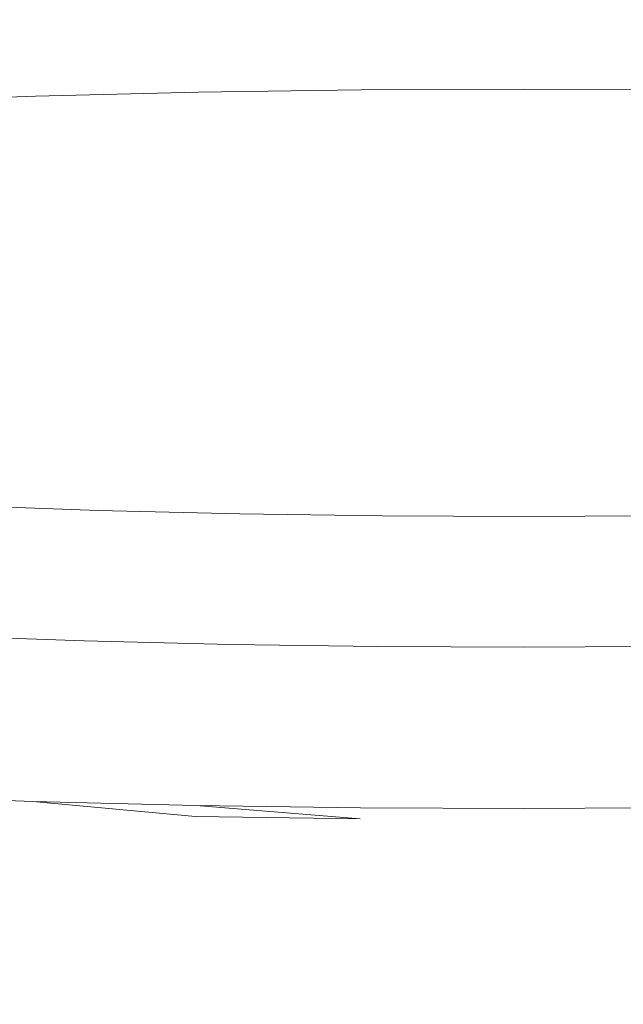
# Model space of a CAD drawing. Extents: x 0 to 1700, y -775 to -25.
# Drawn here: x 845 to 850, y -122 to -113 of the extents above; entities that cross this region are included whole.
import ezdxf

# ---------------------------------------------------------------- set-up
doc = ezdxf.new("R2010")
doc.units = 0
doc.header["$LTSCALE"] = 500
doc.header["$MEASUREMENT"] = 0
doc.layers.add('VERA_CERAMIKA', color=7, linetype='Continuous')
doc.layers.add('VERA_CHROM', color=7, linetype='Continuous')

msp = doc.modelspace()

# ---------------------------------------------------------------- linework, layer by layer
at = {"layer": 'VERA_CERAMIKA', "lineweight": 0, "invisible_edges": 15}
for points in [[(603.537, -123.84, -112.5703), (850.019, -110.8379, -52.4078), (590.446, -110.8378, -52.4078), (603.537, -123.84, -112.5703)], [(850.019, -110.8379, -52.4078), (603.537, -123.84, -112.5703), (850.019, -123.8401, -112.5703), (850.019, -110.8379, -52.4078)], [(1096.501, -123.8401, -112.5703), (850.019, -110.8379, -52.4078), (850.019, -123.8401, -112.5703), (1096.501, -123.8401, -112.5703)], [(850.019, -110.8379, -52.4078), (1096.501, -123.8401, -112.5703), (1109.5919, -110.838, -52.4078), (850.019, -110.8379, -52.4078)]]:
    msp.add_3dface(points, dxfattribs=at)
at = {"layer": 'VERA_CHROM', "lineweight": 0}
for points, invisible_edges in [([(849.5216, -112.9361, -38.3358), (848.1486, -112.9426, -38.3634), (848.1496, -113.4536, -38.2453), (849.5216, -113.447, -38.2178)], 15), ([(849.5216, -112.9361, -38.3358), (849.5216, -113.447, -38.2178), (850.8926, -113.4536, -38.2453), (850.8936, -112.9426, -38.3634)], 15), ([(844.0667, -113.0429, -38.7706), (844.0706, -113.5539, -38.6526), (845.4206, -113.507, -38.4627), (845.4176, -112.996, -38.5808)], 15), ([(845.4176, -112.996, -38.5808), (845.4206, -113.507, -38.4627), (846.7816, -113.4742, -38.327), (846.7796, -112.9623, -38.445)], 15), ([(848.1486, -112.9426, -38.3634), (846.7796, -112.9623, -38.445), (846.7816, -113.4742, -38.327), (848.1496, -113.4536, -38.2453)], 15), ([(844.0706, -113.5539, -38.6526), (844.0786, -113.8501, -38.6103), (845.4266, -113.8033, -38.4204), (845.4206, -113.507, -38.4627)], 15), ([(845.4206, -113.507, -38.4627), (845.4266, -113.8033, -38.4204), (846.7856, -113.7704, -38.2847), (846.7816, -113.4742, -38.327)], 15), ([(848.1496, -113.4536, -38.2453), (846.7816, -113.4742, -38.327), (846.7856, -113.7704, -38.2847), (848.1516, -113.7507, -38.204)], 15), ([(849.5216, -113.447, -38.2178), (848.1496, -113.4536, -38.2453), (848.1516, -113.7507, -38.204), (849.5216, -113.7432, -38.1765)], 15), ([(849.5216, -113.447, -38.2178), (849.5216, -113.7432, -38.1765), (850.8906, -113.7507, -38.204), (850.8926, -113.4536, -38.2453)], 15), ([(848.1556, -113.9083, -38.2306), (848.1516, -113.7507, -38.204), (846.7856, -113.7704, -38.2847), (846.7927, -113.9279, -38.3113)], 15), ([(849.5216, -113.9017, -38.2031), (849.5216, -113.7432, -38.1765), (848.1516, -113.7507, -38.204), (848.1556, -113.9083, -38.2306)], 15), ([(849.5216, -113.9017, -38.2031), (850.8876, -113.9083, -38.2306), (850.8906, -113.7507, -38.204), (849.5216, -113.7432, -38.1765)], 15), ([(844.0926, -114.0076, -38.6359), (845.4376, -113.9617, -38.447), (845.4266, -113.8033, -38.4204), (844.0786, -113.8501, -38.6103)], 15), ([(845.4376, -113.9617, -38.447), (846.7927, -113.9279, -38.3113), (846.7856, -113.7704, -38.2847), (845.4266, -113.8033, -38.4204)], 15), ([(848.1606, -114.0048, -38.3162), (848.1556, -113.9083, -38.2306), (846.7927, -113.9279, -38.3113), (846.8046, -114.0245, -38.3968)], 7), ([(849.5216, -113.9982, -38.2886), (849.5216, -113.9017, -38.2031), (848.1556, -113.9083, -38.2306), (848.1606, -114.0048, -38.3162)], 15), ([(849.5216, -113.9982, -38.2886), (850.8817, -114.0048, -38.3162), (850.8876, -113.9083, -38.2306), (849.5216, -113.9017, -38.2031)], 14), ([(844.1156, -114.1032, -38.7205), (845.4547, -114.0573, -38.5316), (845.4376, -113.9617, -38.447), (844.0926, -114.0076, -38.6359)], 14), ([(845.4547, -114.0573, -38.5316), (846.8046, -114.0245, -38.3968), (846.7927, -113.9279, -38.3113), (845.4376, -113.9617, -38.447)], 14), ([(848.1606, -114.0048, -38.3162), (846.8046, -114.0245, -38.3968), (846.8216, -114.1351, -38.5326), (848.1696, -114.1154, -38.4519)], 15), ([(849.5216, -113.9982, -38.2886), (848.1606, -114.0048, -38.3162), (848.1696, -114.1154, -38.4519), (849.5216, -114.1089, -38.4254)], 14), ([(849.5216, -113.9982, -38.2886), (849.5216, -114.1089, -38.4254), (850.8726, -114.1154, -38.4519), (850.8817, -114.0048, -38.3162)], 15), ([(844.1156, -114.1032, -38.7205), (844.1506, -114.2129, -38.8542), (845.4806, -114.1679, -38.6664), (845.4547, -114.0573, -38.5316)], 15), ([(845.4547, -114.0573, -38.5316), (845.4806, -114.1679, -38.6664), (846.8216, -114.1351, -38.5326), (846.8046, -114.0245, -38.3968)], 15), ([(844.1506, -114.2129, -38.8542), (844.1926, -114.3338, -39.0264), (845.5126, -114.2888, -38.8395), (845.4806, -114.1679, -38.6664)], 15), ([(845.4806, -114.1679, -38.6664), (845.5126, -114.2888, -38.8395), (846.8426, -114.2561, -38.7067), (846.8216, -114.1351, -38.5326)], 15), ([(848.1696, -114.1154, -38.4519), (846.8216, -114.1351, -38.5326), (846.8426, -114.2561, -38.7067), (848.1806, -114.2373, -38.627)], 15), ([(849.5216, -114.1089, -38.4254), (848.1696, -114.1154, -38.4519), (848.1806, -114.2373, -38.627), (849.5216, -114.2307, -38.6005)], 15), ([(849.5216, -114.1089, -38.4254), (849.5216, -114.2307, -38.6005), (850.8616, -114.2373, -38.627), (850.8726, -114.1154, -38.4519)], 15), ([(848.1926, -114.3667, -38.8306), (848.1806, -114.2373, -38.627), (846.8426, -114.2561, -38.7067), (846.8676, -114.3854, -38.9093)], 15), ([(849.5216, -114.3601, -38.8041), (849.5216, -114.2307, -38.6005), (848.1806, -114.2373, -38.627), (848.1926, -114.3667, -38.8306)], 15), ([(849.5216, -114.3601, -38.8041), (850.8496, -114.3667, -38.8306), (850.8616, -114.2373, -38.627), (849.5216, -114.2307, -38.6005)], 15), ([(844.2416, -114.4623, -39.2261), (845.5496, -114.4173, -39.0411), (845.5126, -114.2888, -38.8395), (844.1926, -114.3338, -39.0264)], 15), ([(845.5496, -114.4173, -39.0411), (846.8676, -114.3854, -38.9093), (846.8426, -114.2561, -38.7067), (845.5126, -114.2888, -38.8395)], 15), ([(845.5886, -114.5504, -39.2595), (846.8936, -114.5186, -39.1287), (846.8676, -114.3854, -38.9093), (845.5496, -114.4173, -39.0411)], 15), ([(848.2056, -114.4998, -39.05), (848.1926, -114.3667, -38.8306), (846.8676, -114.3854, -38.9093), (846.8936, -114.5186, -39.1287)], 15), ([(849.5216, -114.4941, -39.0234), (849.5216, -114.3601, -38.8041), (848.1926, -114.3667, -38.8306), (848.2056, -114.4998, -39.05)], 15), ([(849.5216, -114.4941, -39.0234), (850.8366, -114.4998, -39.05), (850.8496, -114.3667, -38.8306), (849.5216, -114.3601, -38.8041)], 15), ([(844.2936, -114.5945, -39.4425), (845.5886, -114.5504, -39.2595), (845.5496, -114.4173, -39.0411), (844.2416, -114.4623, -39.2261)], 15), ([(849.5216, -114.4941, -39.0234), (848.2056, -114.4998, -39.05), (848.2186, -114.6348, -39.2752), (849.5216, -114.6282, -39.2497)], 15), ([(849.5216, -114.4941, -39.0234), (849.5216, -114.6282, -39.2497), (850.8236, -114.6348, -39.2752), (850.8366, -114.4998, -39.05)], 15), ([(844.2936, -114.5945, -39.4425), (844.3466, -114.7267, -39.6648), (845.6286, -114.6835, -39.4828), (845.5886, -114.5504, -39.2595)], 15), ([(845.5886, -114.5504, -39.2595), (845.6286, -114.6835, -39.4828), (846.9206, -114.6526, -39.353), (846.8936, -114.5186, -39.1287)], 15), ([(848.2056, -114.4998, -39.05), (846.8936, -114.5186, -39.1287), (846.9206, -114.6526, -39.353), (848.2186, -114.6348, -39.2752)], 15), ([(845.6286, -114.6835, -39.4828), (845.6707, -114.826, -39.7513), (846.9486, -114.7951, -39.6235), (846.9206, -114.6526, -39.353)], 15), ([(848.2186, -114.6348, -39.2752), (846.9206, -114.6526, -39.353), (846.9486, -114.7951, -39.6235), (848.2336, -114.7773, -39.5467)], 15), ([(849.5216, -114.6282, -39.2497), (848.2186, -114.6348, -39.2752), (848.2336, -114.7773, -39.5467), (849.5216, -114.7716, -39.5202)], 15), ([(849.5216, -114.6282, -39.2497), (849.5216, -114.7716, -39.5202), (850.8096, -114.7773, -39.5467), (850.8236, -114.6348, -39.2752)], 15), ([(844.3466, -114.7267, -39.6648), (844.4026, -114.8682, -39.9314), (845.6707, -114.826, -39.7513), (845.6286, -114.6835, -39.4828)], 15), ([(845.7186, -114.9835, -40.1045), (846.9807, -114.9545, -39.9776), (846.9486, -114.7951, -39.6235), (845.6707, -114.826, -39.7513)], 15), ([(848.2496, -114.9367, -39.9018), (848.2336, -114.7773, -39.5467), (846.9486, -114.7951, -39.6235), (846.9807, -114.9545, -39.9776)], 15), ([(849.5216, -114.9301, -39.8772), (849.5216, -114.7716, -39.5202), (848.2336, -114.7773, -39.5467), (848.2496, -114.9367, -39.9018)], 15), ([(849.5216, -114.9301, -39.8772), (850.7936, -114.9367, -39.9018), (850.8096, -114.7773, -39.5467), (849.5216, -114.7716, -39.5202)], 15), ([(844.4677, -115.0248, -40.2806), (845.7186, -114.9835, -40.1045), (845.6707, -114.826, -39.7513), (844.4026, -114.8682, -39.9314)], 15), ([(844.5426, -115.2048, -40.7527), (845.7746, -115.1645, -40.5806), (845.7186, -114.9835, -40.1045), (844.4677, -115.0248, -40.2806)], 15), ([(845.7746, -115.1645, -40.5806), (847.0176, -115.1364, -40.4576), (846.9807, -114.9545, -39.9776), (845.7186, -114.9835, -40.1045)], 15), ([(848.2676, -115.1195, -40.3828), (848.2496, -114.9367, -39.9018), (846.9807, -114.9545, -39.9776), (847.0176, -115.1364, -40.4576)], 15), ([(849.5216, -115.1139, -40.3582), (849.5216, -114.9301, -39.8772), (848.2496, -114.9367, -39.9018), (848.2676, -115.1195, -40.3828)], 15), ([(849.5216, -115.1139, -40.3582), (850.7746, -115.1195, -40.3828), (850.7936, -114.9367, -39.9018), (849.5216, -114.9301, -39.8772)], 15), ([(845.7746, -115.1645, -40.5806), (845.8416, -115.3764, -41.2199), (847.0626, -115.3501, -41.1009), (847.0176, -115.1364, -40.4576)], 15), ([(848.2676, -115.1195, -40.3828), (847.0176, -115.1364, -40.4576), (847.0626, -115.3501, -41.1009), (848.2896, -115.3332, -41.0281)], 15), ([(849.5216, -115.1139, -40.3582), (848.2676, -115.1195, -40.3828), (848.2896, -115.3332, -41.0281), (849.5216, -115.3286, -41.0045)], 15), ([(849.5216, -115.1139, -40.3582), (849.5216, -115.3286, -41.0045), (850.7526, -115.3332, -41.0281), (850.7746, -115.1195, -40.3828)], 15), ([(844.5426, -115.2048, -40.7527), (844.6326, -115.4148, -41.3862), (845.8416, -115.3764, -41.2199), (845.7746, -115.1645, -40.5806)], 15), ([(844.6326, -115.4148, -41.3862), (844.7277, -115.6454, -42.1279), (845.9127, -115.6098, -41.9685), (845.8416, -115.3764, -41.2199)], 15), ([(845.8416, -115.3764, -41.2199), (845.9127, -115.6098, -41.9685), (847.1096, -115.5845, -41.8534), (847.0626, -115.3501, -41.1009)], 15), ([(848.2896, -115.3332, -41.0281), (847.0626, -115.3501, -41.1009), (847.1096, -115.5845, -41.8534), (848.3137, -115.5695, -41.7845)], 15), ([(849.5216, -115.3286, -41.0045), (848.2896, -115.3332, -41.0281), (848.3137, -115.5695, -41.7845), (849.5216, -115.5638, -41.761)], 15), ([(849.5216, -115.3286, -41.0045), (849.5216, -115.5638, -41.761), (850.7296, -115.5695, -41.7845), (850.7526, -115.3332, -41.0281)], 15), ([(844.8196, -115.8863, -42.9246), (845.9806, -115.8535, -42.7721), (845.9127, -115.6098, -41.9685), (844.7277, -115.6454, -42.1279)], 15), ([(845.9806, -115.8535, -42.7721), (847.1546, -115.8301, -42.6629), (847.1096, -115.5845, -41.8534), (845.9127, -115.6098, -41.9685)], 15), ([(848.3356, -115.816, -42.5971), (848.3137, -115.5695, -41.7845), (847.1096, -115.5845, -41.8534), (847.1546, -115.8301, -42.6629)], 15), ([(849.5216, -115.8113, -42.5744), (849.5216, -115.5638, -41.761), (848.3137, -115.5695, -41.7845), (848.3356, -115.816, -42.5971)], 15), ([(849.5216, -115.8113, -42.5744), (850.7067, -115.816, -42.5971), (850.7296, -115.5695, -41.7845), (849.5216, -115.5638, -41.761)], 15), ([(844.8976, -116.1282, -43.7224), (846.0386, -116.0982, -43.5788), (845.9806, -115.8535, -42.7721), (844.8196, -115.8863, -42.9246)], 15), ([(846.0386, -116.0982, -43.5788), (847.1926, -116.0766, -43.4745), (847.1546, -115.8301, -42.6629), (845.9806, -115.8535, -42.7721)], 15), ([(848.3546, -116.0635, -43.4115), (848.3356, -115.816, -42.5971), (847.1546, -115.8301, -42.6629), (847.1926, -116.0766, -43.4745)], 15), ([(849.5216, -116.0588, -43.3899), (849.5216, -115.8113, -42.5744), (848.3356, -115.816, -42.5971), (848.3546, -116.0635, -43.4115)], 15), ([(849.5216, -116.0588, -43.3899), (850.6876, -116.0635, -43.4115), (850.7067, -115.816, -42.5971), (849.5216, -115.8113, -42.5744)], 15), ([(844.8976, -116.1282, -43.7224), (844.9536, -116.3617, -44.47), (846.0806, -116.3345, -44.3332), (846.0386, -116.0982, -43.5788)], 15), ([(846.0386, -116.0982, -43.5788), (846.0806, -116.3345, -44.3332), (847.2196, -116.3138, -44.2339), (847.1926, -116.0766, -43.4745)], 15), ([(848.3546, -116.0635, -43.4115), (847.1926, -116.0766, -43.4745), (847.2196, -116.3138, -44.2339), (848.3686, -116.3017, -44.1739)], 15), ([(849.5216, -116.0588, -43.3899), (848.3546, -116.0635, -43.4115), (848.3686, -116.3017, -44.1739), (849.5216, -116.2979, -44.1532)], 15), ([(849.5216, -116.0588, -43.3899), (849.5216, -116.2979, -44.1532), (850.6736, -116.3017, -44.1739), (850.6876, -116.0635, -43.4115)], 15), ([(844.9536, -116.3617, -44.47), (844.9896, -116.5904, -45.19), (846.1066, -116.5651, -45.0602), (846.0806, -116.3345, -44.3332)], 15), ([(846.0806, -116.3345, -44.3332), (846.1066, -116.5651, -45.0602), (847.2376, -116.5464, -44.9657), (847.2196, -116.3138, -44.2339)], 15), ([(848.3686, -116.3017, -44.1739), (847.2196, -116.3138, -44.2339), (847.2376, -116.5464, -44.9657), (848.3776, -116.5351, -44.9086)], 15), ([(849.5216, -116.2979, -44.1532), (848.3686, -116.3017, -44.1739), (848.3776, -116.5351, -44.9086), (849.5216, -116.5313, -44.889)], 15), ([(849.5216, -116.2979, -44.1532), (849.5216, -116.5313, -44.889), (850.6656, -116.5351, -44.9086), (850.6736, -116.3017, -44.1739)], 15), ([(848.3817, -116.7685, -45.6415), (848.3776, -116.5351, -44.9086), (847.2376, -116.5464, -44.9657), (847.2476, -116.7788, -45.6956)], 15), ([(849.5216, -116.7648, -45.6218), (849.5216, -116.5313, -44.889), (848.3776, -116.5351, -44.9086), (848.3817, -116.7685, -45.6415)], 15), ([(849.5216, -116.7648, -45.6218), (850.6606, -116.7685, -45.6415), (850.6656, -116.5351, -44.9086), (849.5216, -116.5313, -44.889)], 15), ([(845.0096, -116.8192, -45.908), (846.1216, -116.7957, -45.7851), (846.1066, -116.5651, -45.0602), (844.9896, -116.5904, -45.19)], 15), ([(846.1216, -116.7957, -45.7851), (847.2476, -116.7788, -45.6956), (847.2376, -116.5464, -44.9657), (846.1066, -116.5651, -45.0602)], 15), ([(846.1256, -117.031, -46.5327), (847.2496, -117.016, -46.4481), (847.2476, -116.7788, -45.6956), (846.1216, -116.7957, -45.7851)], 15), ([(848.3836, -117.0057, -46.3959), (848.3817, -116.7685, -45.6415), (847.2476, -116.7788, -45.6956), (847.2496, -117.016, -46.4481)], 15), ([(849.5216, -117.0029, -46.3782), (849.5216, -116.7648, -45.6218), (848.3817, -116.7685, -45.6415), (848.3836, -117.0057, -46.3959)], 15), ([(849.5216, -117.0029, -46.3782), (850.6586, -117.0057, -46.3959), (850.6606, -116.7685, -45.6415), (849.5216, -116.7648, -45.6218)], 15), ([(845.0156, -117.0526, -46.6487), (846.1256, -117.031, -46.5327), (846.1216, -116.7957, -45.7851), (845.0096, -116.8192, -45.908)], 15), ([(845.0156, -117.0526, -46.6487), (845.0106, -117.2935, -47.4367), (846.1216, -117.2748, -47.3285), (846.1256, -117.031, -46.5327)], 15), ([(846.1256, -117.031, -46.5327), (846.1216, -117.2748, -47.3285), (847.2476, -117.2607, -47.2478), (847.2496, -117.016, -46.4481)], 15), ([(848.3836, -117.0057, -46.3959), (847.2496, -117.016, -46.4481), (847.2476, -117.2607, -47.2478), (848.3817, -117.2523, -47.1986)], 15), ([(849.5216, -117.0029, -46.3782), (848.3836, -117.0057, -46.3959), (848.3817, -117.2523, -47.1986), (849.5216, -117.2495, -47.1819)], 15), ([(849.5216, -117.0029, -46.3782), (849.5216, -117.2495, -47.1819), (850.6606, -117.2523, -47.1986), (850.6586, -117.0057, -46.3959)], 15), ([(845.0106, -117.2935, -47.4367), (844.9956, -117.5429, -48.2698), (846.1116, -117.5261, -48.1675), (846.1216, -117.2748, -47.3285)], 15), ([(846.1216, -117.2748, -47.3285), (846.1116, -117.5261, -48.1675), (847.2406, -117.5139, -48.0928), (847.2476, -117.2607, -47.2478)], 15), ([(848.3817, -117.2523, -47.1986), (847.2476, -117.2607, -47.2478), (847.2406, -117.5139, -48.0928), (848.3786, -117.5064, -48.0465)], 15), ([(849.5216, -117.2495, -47.1819), (848.3817, -117.2523, -47.1986), (848.3786, -117.5064, -48.0465), (849.5216, -117.5035, -48.0308)], 15), ([(849.5216, -117.2495, -47.1819), (849.5216, -117.5035, -48.0308), (850.6636, -117.5064, -48.0465), (850.6606, -117.2523, -47.1986)], 15), ([(844.8096, -117.4604, -86.8951), (845.9766, -117.5007, -87.0574), (845.9436, -117.8758, -87.1912), (844.7656, -117.8354, -87.0279)], 14), ([(845.9766, -117.5007, -87.0574), (847.1526, -117.5289, -87.1735), (847.1306, -117.9039, -87.3083), (845.9436, -117.8758, -87.1912)], 14), ([(846.0936, -117.7848, -49.0508), (847.2286, -117.7745, -48.981), (847.2406, -117.5139, -48.0928), (846.1116, -117.5261, -48.1675)], 15), ([(848.3726, -117.7679, -48.9377), (848.3786, -117.5064, -48.0465), (847.2406, -117.5139, -48.0928), (847.2286, -117.7745, -48.981)], 15), ([(849.5216, -117.7651, -48.923), (849.5216, -117.5035, -48.0308), (848.3786, -117.5064, -48.0465), (848.3726, -117.7679, -48.9377)], 15), ([(849.5216, -117.7651, -48.923), (850.6696, -117.7679, -48.9377), (850.6636, -117.5064, -48.0465), (849.5216, -117.5035, -48.0308)], 15), ([(844.9716, -117.7998, -49.1443), (846.0936, -117.7848, -49.0508), (846.1116, -117.5261, -48.1675), (844.9956, -117.5429, -48.2698)], 15), ([(848.3356, -117.5457, -87.2433), (848.3246, -117.9217, -87.3791), (847.1306, -117.9039, -87.3083), (847.1526, -117.5289, -87.1735)], 7), ([(849.5216, -117.5514, -87.266), (849.5216, -117.9273, -87.4017), (848.3246, -117.9217, -87.3791), (848.3356, -117.5457, -87.2433)], 7), ([(849.5216, -117.5514, -87.266), (850.7067, -117.5457, -87.2433), (850.7176, -117.9217, -87.3791), (849.5216, -117.9273, -87.4017)], 14), ([(848.3656, -118.0361, -49.8683), (848.3726, -117.7679, -48.9377), (847.2286, -117.7745, -48.981), (847.2147, -118.0416, -49.9086)], 15), ([(849.5216, -118.0332, -49.8545), (849.5216, -117.7651, -48.923), (848.3726, -117.7679, -48.9377), (848.3656, -118.0361, -49.8683)], 15), ([(849.5216, -118.0332, -49.8545), (850.6766, -118.0361, -49.8683), (850.6696, -117.7679, -48.9377), (849.5216, -117.7651, -48.923)], 15), ([(844.7656, -117.8354, -87.0279), (845.9436, -117.8758, -87.1912), (845.9056, -118.2404, -87.3584), (844.7156, -118.1992, -87.1922)], 15), ([(844.9416, -118.0632, -50.0601), (846.0716, -118.051, -49.9725), (846.0936, -117.7848, -49.0508), (844.9716, -117.7998, -49.1443)], 15), ([(846.0716, -118.051, -49.9725), (847.2147, -118.0416, -49.9086), (847.2286, -117.7745, -48.981), (846.0936, -117.7848, -49.0508)], 15), ([(845.9436, -117.8758, -87.1912), (847.1306, -117.9039, -87.3083), (847.1057, -118.2695, -87.4765), (845.9056, -118.2404, -87.3584)], 15), ([(848.3246, -117.9217, -87.3791), (848.3116, -118.2863, -87.5473), (847.1057, -118.2695, -87.4765), (847.1306, -117.9039, -87.3083)], 15), ([(849.5216, -117.9273, -87.4017), (849.5216, -118.292, -87.5709), (848.3116, -118.2863, -87.5473), (848.3246, -117.9217, -87.3791)], 15), ([(849.5216, -117.9273, -87.4017), (850.7176, -117.9217, -87.3791), (850.7306, -118.2863, -87.5473), (849.5216, -118.292, -87.5709)], 15), ([(844.9416, -118.0632, -50.0601), (844.9046, -118.3332, -51.0122), (846.0446, -118.3229, -50.9326), (846.0716, -118.051, -49.9725)], 15), ([(846.0716, -118.051, -49.9725), (846.0446, -118.3229, -50.9326), (847.1967, -118.3144, -50.8736), (847.2147, -118.0416, -49.9086)], 15), ([(848.3656, -118.0361, -49.8683), (847.2147, -118.0416, -49.9086), (847.1967, -118.3144, -50.8736), (848.3566, -118.3098, -50.8372)], 15), ([(849.5216, -118.0332, -49.8545), (848.3656, -118.0361, -49.8683), (848.3566, -118.3098, -50.8372), (849.5216, -118.3079, -50.8244)], 15), ([(849.5216, -118.0332, -49.8545), (849.5216, -118.3079, -50.8244), (850.6856, -118.3098, -50.8372), (850.6766, -118.0361, -49.8683)], 15), ([(844.6546, -118.5432, -87.4233), (844.7156, -118.1992, -87.1922), (845.9056, -118.2404, -87.3584), (845.8596, -118.5845, -87.5916)], 7), ([(845.8596, -118.5845, -87.5916), (845.9056, -118.2404, -87.3584), (847.1057, -118.2695, -87.4765), (847.0746, -118.6135, -87.7116)], 15), ([(844.9046, -118.3332, -51.0122), (844.8646, -118.6079, -51.9998), (846.0146, -118.5995, -51.928), (846.0446, -118.3229, -50.9326)], 15), ([(846.0446, -118.3229, -50.9326), (846.0146, -118.5995, -51.928), (847.1766, -118.5938, -51.8739), (847.1967, -118.3144, -50.8736)], 15), ([(848.2966, -118.6313, -87.7834), (847.0746, -118.6135, -87.7116), (847.1057, -118.2695, -87.4765), (848.3116, -118.2863, -87.5473)], 15), ([(848.3566, -118.3098, -50.8372), (847.1967, -118.3144, -50.8736), (847.1766, -118.5938, -51.8739), (848.3476, -118.5892, -51.8405)], 15), ([(849.5216, -118.6379, -87.807), (848.2966, -118.6313, -87.7834), (848.3116, -118.2863, -87.5473), (849.5216, -118.292, -87.5709)], 14), ([(849.5216, -118.3079, -50.8244), (848.3566, -118.3098, -50.8372), (848.3476, -118.5892, -51.8405), (849.5216, -118.5882, -51.8287)], 15), ([(849.5216, -118.6379, -87.807), (849.5216, -118.292, -87.5709), (850.7306, -118.2863, -87.5473), (850.7456, -118.6313, -87.7834)], 15), ([(849.5216, -118.3079, -50.8244), (849.5216, -118.5882, -51.8287), (850.6956, -118.5892, -51.8405), (850.6856, -118.3098, -50.8372)], 15), ([(844.5756, -118.8564, -87.7529), (844.6546, -118.5432, -87.4233), (845.8596, -118.5845, -87.5916), (845.8007, -118.8986, -87.924)], 15), ([(845.8007, -118.8986, -87.924), (845.8596, -118.5845, -87.5916), (847.0746, -118.6135, -87.7116), (847.0356, -118.9286, -88.046)], 13), ([(849.5216, -118.8723, -52.8645), (849.5216, -118.5882, -51.8287), (848.3476, -118.5892, -51.8405), (848.3366, -118.8741, -52.8753)], 15), ([(849.5216, -118.8723, -52.8645), (850.7056, -118.8741, -52.8753), (850.6956, -118.5892, -51.8405), (849.5216, -118.5882, -51.8287)], 15), ([(844.8206, -118.8873, -53.0189), (845.9826, -118.8817, -52.954), (846.0146, -118.5995, -51.928), (844.8646, -118.6079, -51.9998)], 15), ([(845.9826, -118.8817, -52.954), (847.1556, -118.877, -52.9058), (847.1766, -118.5938, -51.8739), (846.0146, -118.5995, -51.928)], 15), ([(848.2766, -118.9463, -88.1188), (847.0356, -118.9286, -88.046), (847.0746, -118.6135, -87.7116), (848.2966, -118.6313, -87.7834)], 11), ([(848.3366, -118.8741, -52.8753), (848.3476, -118.5892, -51.8405), (847.1766, -118.5938, -51.8739), (847.1556, -118.877, -52.9058)], 15), ([(849.5216, -118.952, -88.1434), (848.2766, -118.9463, -88.1188), (848.2966, -118.6313, -87.7834), (849.5216, -118.6379, -87.807)], 15), ([(849.5216, -118.952, -88.1434), (849.5216, -118.6379, -87.807), (850.7456, -118.6313, -87.7834), (850.7656, -118.9463, -88.1188)], 13), ([(844.5756, -118.8564, -87.7529), (845.8007, -118.8986, -87.924), (845.7246, -119.1713, -88.3893), (844.4746, -119.1282, -88.2142)], 15), ([(844.7766, -119.1713, -54.0665), (845.9496, -119.1676, -54.0085), (845.9826, -118.8817, -52.954), (844.8206, -118.8873, -53.0189)], 15), ([(845.8007, -118.8986, -87.924), (847.0356, -118.9286, -88.046), (846.9846, -119.2014, -88.5132), (845.7246, -119.1713, -88.3893)], 15), ([(845.9496, -119.1676, -54.0085), (847.1346, -119.1639, -53.9652), (847.1556, -118.877, -52.9058), (845.9826, -118.8817, -52.954)], 15), ([(848.3256, -119.162, -53.9386), (848.3366, -118.8741, -52.8753), (847.1556, -118.877, -52.9058), (847.1346, -119.1639, -53.9652)], 15), ([(849.5216, -119.161, -53.9288), (849.5216, -118.8723, -52.8645), (848.3366, -118.8741, -52.8753), (848.3256, -119.162, -53.9386)], 15), ([(849.5216, -119.161, -53.9288), (850.7166, -119.162, -53.9386), (850.7056, -118.8741, -52.8753), (849.5216, -118.8723, -52.8645)], 15), ([(848.2766, -118.9463, -88.1188), (848.2516, -119.2201, -88.588), (846.9846, -119.2014, -88.5132), (847.0356, -118.9286, -88.046)], 15), ([(849.5216, -118.952, -88.1434), (849.5216, -119.2267, -88.6136), (848.2516, -119.2201, -88.588), (848.2766, -118.9463, -88.1188)], 15), ([(849.5216, -118.952, -88.1434), (850.7656, -118.9463, -88.1188), (850.7916, -119.2201, -88.588), (849.5216, -119.2267, -88.6136)], 15), ([(844.4746, -119.1282, -88.2142), (845.7246, -119.1713, -88.3893), (845.6416, -119.402, -88.9136), (844.3646, -119.3588, -88.7346)], 15), ([(849.5216, -119.161, -53.9288), (848.3256, -119.162, -53.9386), (848.3156, -119.4526, -55.0275), (849.5216, -119.4526, -55.0187)], 15), ([(849.5216, -119.161, -53.9288), (849.5216, -119.4526, -55.0187), (850.7276, -119.4526, -55.0275), (850.7166, -119.162, -53.9386)], 15), ([(844.7766, -119.1713, -54.0665), (844.7326, -119.4583, -55.1397), (845.9176, -119.4564, -55.0895), (845.9496, -119.1676, -54.0085)], 15), ([(845.7246, -119.1713, -88.3893), (846.9846, -119.2014, -88.5132), (846.9296, -119.4338, -89.0415), (845.6416, -119.402, -88.9136)], 15), ([(845.9496, -119.1676, -54.0085), (845.9176, -119.4564, -55.0895), (847.1126, -119.4545, -55.0511), (847.1346, -119.1639, -53.9652)], 15), ([(848.2516, -119.2201, -88.588), (848.2236, -119.4526, -89.1172), (846.9296, -119.4338, -89.0415), (846.9846, -119.2014, -88.5132)], 15), ([(848.3256, -119.162, -53.9386), (847.1346, -119.1639, -53.9652), (847.1126, -119.4545, -55.0511), (848.3156, -119.4526, -55.0275)], 15), ([(849.5216, -119.2267, -88.6136), (849.5216, -119.4592, -89.1428), (848.2236, -119.4526, -89.1172), (848.2516, -119.2201, -88.588)], 15), ([(849.5216, -119.2267, -88.6136), (850.7916, -119.2201, -88.588), (850.8196, -119.4526, -89.1172), (849.5216, -119.4592, -89.1428)], 15), ([(844.2586, -119.5464, -89.2412), (844.3646, -119.3588, -88.7346), (845.6416, -119.402, -88.9136), (845.5626, -119.5914, -89.4241)], 15), ([(845.5626, -119.5914, -89.4241), (845.6416, -119.402, -88.9136), (846.9296, -119.4338, -89.0415), (846.8756, -119.6232, -89.5539)], 15), ([(844.7326, -119.4583, -55.1397), (844.6906, -119.747, -56.2355), (845.8866, -119.747, -56.1922), (845.9176, -119.4564, -55.0895)], 15), ([(845.9176, -119.4564, -55.0895), (845.8866, -119.747, -56.1922), (847.0927, -119.747, -56.1597), (847.1126, -119.4545, -55.0511)], 15), ([(848.1967, -119.642, -89.6326), (846.8756, -119.6232, -89.5539), (846.9296, -119.4338, -89.0415), (848.2236, -119.4526, -89.1172)], 15), ([(848.3156, -119.4526, -55.0275), (847.1126, -119.4545, -55.0511), (847.0927, -119.747, -56.1597), (848.3046, -119.746, -56.1381)], 15), ([(849.5216, -119.6485, -89.6592), (848.1967, -119.642, -89.6326), (848.2236, -119.4526, -89.1172), (849.5216, -119.4592, -89.1428)], 15), ([(849.5216, -119.4526, -55.0187), (848.3156, -119.4526, -55.0275), (848.3046, -119.746, -56.1381), (849.5216, -119.746, -56.1312)], 15), ([(849.5216, -119.6485, -89.6592), (849.5216, -119.4592, -89.1428), (850.8196, -119.4526, -89.1172), (850.8456, -119.642, -89.6326)], 15), ([(849.5216, -119.4526, -55.0187), (849.5216, -119.746, -56.1312), (850.7376, -119.746, -56.1381), (850.7276, -119.4526, -55.0275)], 15), ([(844.1716, -119.6898, -89.6612), (844.2586, -119.5464, -89.2412), (845.5626, -119.5914, -89.4241), (845.4966, -119.7357, -89.8471)], 15), ([(845.4966, -119.7357, -89.8471), (845.5626, -119.5914, -89.4241), (846.8756, -119.6232, -89.5539), (846.8326, -119.7685, -89.9799)], 15), ([(848.1746, -119.7882, -90.0595), (846.8326, -119.7685, -89.9799), (846.8756, -119.6232, -89.5539), (848.1967, -119.642, -89.6326)], 15), ([(849.5216, -119.7948, -90.0861), (848.1746, -119.7882, -90.0595), (848.1967, -119.642, -89.6326), (849.5216, -119.6485, -89.6592)], 15), ([(849.5216, -119.7948, -90.0861), (849.5216, -119.6485, -89.6592), (850.8456, -119.642, -89.6326), (850.8676, -119.7882, -90.0595)], 15), ([(844.1716, -119.6898, -89.6612), (845.4966, -119.7357, -89.8471), (845.4556, -119.836, -90.1107), (844.1166, -119.7901, -89.9218)], 15), ([(844.1166, -119.7901, -89.9218), (845.4556, -119.836, -90.1107), (845.4326, -119.9185, -90.2474), (844.0866, -119.8726, -90.0586)], 15), ([(844.6516, -120.0385, -57.3509), (845.8576, -120.0404, -57.3146), (845.8866, -119.747, -56.1922), (844.6906, -119.747, -56.2355)], 15), ([(845.4966, -119.7357, -89.8471), (846.8326, -119.7685, -89.9799), (846.8046, -119.8688, -90.2445), (845.4556, -119.836, -90.1107)], 15), ([(845.8576, -120.0404, -57.3146), (847.0726, -120.0413, -57.287), (847.0927, -119.747, -56.1597), (845.8866, -119.747, -56.1922)], 15), ([(848.1746, -119.7882, -90.0595), (848.1616, -119.8885, -90.3251), (846.8046, -119.8688, -90.2445), (846.8326, -119.7685, -89.9799)], 15), ([(848.2957, -120.0413, -57.2693), (848.3046, -119.746, -56.1381), (847.0927, -119.747, -56.1597), (847.0726, -120.0413, -57.287)], 15), ([(849.5216, -119.7948, -90.0861), (849.5216, -119.8951, -90.3527), (848.1616, -119.8885, -90.3251), (848.1746, -119.7882, -90.0595)], 15), ([(849.5216, -120.0413, -57.2634), (849.5216, -119.746, -56.1312), (848.3046, -119.746, -56.1381), (848.2957, -120.0413, -57.2693)], 15), ([(849.5216, -120.0413, -57.2634), (850.7466, -120.0413, -57.2693), (850.7376, -119.746, -56.1381), (849.5216, -119.746, -56.1312)], 15), ([(849.5216, -119.7948, -90.0861), (850.8676, -119.7882, -90.0595), (850.8817, -119.8885, -90.3251), (849.5216, -119.8951, -90.3527)], 15), ([(844.0736, -119.9644, -90.1038), (844.0866, -119.8726, -90.0586), (845.4326, -119.9185, -90.2474), (845.4226, -120.0113, -90.2927)], 13), ([(845.4556, -119.836, -90.1107), (846.8046, -119.8688, -90.2445), (846.7896, -119.9523, -90.3832), (845.4326, -119.9185, -90.2474)], 11), ([(848.1616, -119.8885, -90.3251), (848.1536, -119.972, -90.4638), (846.7896, -119.9523, -90.3832), (846.8046, -119.8688, -90.2445)], 13), ([(849.5216, -119.8951, -90.3527), (849.5216, -119.9785, -90.4914), (848.1536, -119.972, -90.4638), (848.1616, -119.8885, -90.3251)], 13), ([(849.5216, -119.8951, -90.3527), (850.8817, -119.8885, -90.3251), (850.8886, -119.972, -90.4638), (849.5216, -119.9785, -90.4914)], 11), ([(844.0696, -120.0929, -90.091), (844.0736, -119.9644, -90.1038), (845.4226, -120.0113, -90.2927), (845.4196, -120.1398, -90.2809)], 15), ([(846.7827, -120.0441, -90.4284), (845.4226, -120.0113, -90.2927), (845.4326, -119.9185, -90.2474), (846.7827, -120.0441, -90.4284)], 11), ([(846.7896, -119.9523, -90.3832), (848.1536, -119.972, -90.4638), (848.1506, -120.0648, -90.5101), (846.7896, -119.9523, -90.3832)], 11), ([(849.5216, -120.0714, -90.5366), (848.1506, -120.0648, -90.5101), (848.1536, -119.972, -90.4638), (849.5216, -119.9785, -90.4914)], 15), ([(849.5216, -120.0714, -90.5366), (849.5216, -119.9785, -90.4914), (850.8886, -119.972, -90.4638), (850.8916, -120.0648, -90.5101)], 15), ([(844.6176, -120.3301, -58.4822), (845.8316, -120.3339, -58.4526), (845.8576, -120.0404, -57.3146), (844.6516, -120.0385, -57.3509)], 15), ([(845.4196, -120.1398, -90.2809), (845.4226, -120.0113, -90.2927), (846.7827, -120.0441, -90.4284), (846.7806, -120.1735, -90.4166)], 15), ([(845.8316, -120.3339, -58.4526), (847.0556, -120.3367, -58.43), (847.0726, -120.0413, -57.287), (845.8576, -120.0404, -57.3146)], 15), ([(848.1496, -120.1932, -90.4983), (846.7806, -120.1735, -90.4166), (846.7827, -120.0441, -90.4284), (848.1506, -120.0648, -90.5101)], 11), ([(848.2866, -120.3376, -58.4163), (848.2957, -120.0413, -57.2693), (847.0726, -120.0413, -57.287), (847.0556, -120.3367, -58.43)], 15), ([(849.5216, -120.3376, -58.4113), (849.5216, -120.0413, -57.2634), (848.2957, -120.0413, -57.2693), (848.2866, -120.3376, -58.4163)], 15), ([(849.5216, -120.3376, -58.4113), (850.7556, -120.3376, -58.4163), (850.7466, -120.0413, -57.2693), (849.5216, -120.0413, -57.2634)], 15), ([(845.4176, -125.3485, -88.8919), (844.0667, -125.3017, -88.7021), (844.0696, -120.0929, -90.091), (845.4196, -120.1398, -90.2809)], 15), ([(845.4176, -125.3485, -88.8919), (845.4196, -120.1398, -90.2809), (846.7806, -120.1735, -90.4166), (846.7796, -125.3823, -89.0277)], 15), ([(849.5216, -120.1998, -90.5258), (848.1496, -120.1932, -90.4983), (848.1506, -120.0648, -90.5101), (849.5216, -120.0714, -90.5366)], 15), ([(849.5216, -120.1998, -90.5258), (849.5216, -120.0714, -90.5366), (850.8916, -120.0648, -90.5101), (850.8936, -120.1932, -90.4983)], 15), ([(846.7796, -125.3823, -89.0277), (846.7806, -120.1735, -90.4166), (848.1496, -120.1932, -90.4983), (848.1486, -125.402, -89.1093)], 15), ([(849.5216, -120.1998, -90.5258), (849.5216, -125.4086, -89.1369), (848.1486, -125.402, -89.1093), (848.1496, -120.1932, -90.4983)], 15), ([(850.8936, -120.1932, -90.4983), (850.8936, -125.402, -89.1093), (849.5216, -125.4086, -89.1369), (849.5216, -120.1998, -90.5258)], 15), ([(844.6176, -120.3301, -58.4822), (844.5886, -120.6226, -59.6271), (845.8106, -120.6273, -59.6045), (845.8316, -120.3339, -58.4526)], 15), ([(845.8316, -120.3339, -58.4526), (845.8106, -120.6273, -59.6045), (847.0416, -120.631, -59.5868), (847.0556, -120.3367, -58.43)], 15), ([(848.2866, -120.3376, -58.4163), (847.0556, -120.3367, -58.43), (847.0416, -120.631, -59.5868), (848.2796, -120.6338, -59.576)], 15), ([(849.5216, -120.3376, -58.4113), (848.2866, -120.3376, -58.4163), (848.2796, -120.6338, -59.576), (849.5216, -120.6338, -59.572)], 15), ([(849.5216, -120.3376, -58.4113), (849.5216, -120.6338, -59.572), (850.7626, -120.6338, -59.576), (850.7556, -120.3376, -58.4163)], 15), ([(844.5886, -120.6226, -59.6271), (844.5676, -120.9132, -60.7819), (845.7946, -120.9207, -60.7652), (845.8106, -120.6273, -59.6045)], 15), ([(845.8106, -120.6273, -59.6045), (845.7946, -120.9207, -60.7652), (847.0316, -120.9254, -60.7534), (847.0416, -120.631, -59.5868)], 15), ([(848.2796, -120.6338, -59.576), (847.0416, -120.631, -59.5868), (847.0316, -120.9254, -60.7534), (848.2746, -120.9282, -60.7455)], 15), ([(849.5216, -120.6338, -59.572), (848.2796, -120.6338, -59.576), (848.2746, -120.9282, -60.7455), (849.5216, -120.9292, -60.7426)], 15), ([(849.5216, -120.6338, -59.572), (849.5216, -120.9292, -60.7426), (850.7676, -120.9282, -60.7455), (850.7626, -120.6338, -59.576)], 15), ([(844.5536, -121.2039, -61.9436), (845.7846, -121.2123, -61.9338), (845.7946, -120.9207, -60.7652), (844.5676, -120.9132, -60.7819)], 15), ([(845.7846, -121.2123, -61.9338), (847.0246, -121.2188, -61.9269), (847.0316, -120.9254, -60.7534), (845.7946, -120.9207, -60.7652)], 15), ([(848.2716, -121.2226, -61.923), (848.2746, -120.9282, -60.7455), (847.0316, -120.9254, -60.7534), (847.0246, -121.2188, -61.9269)], 15), ([(849.5216, -121.2235, -61.921), (849.5216, -120.9292, -60.7426), (848.2746, -120.9282, -60.7455), (848.2716, -121.2226, -61.923)], 15), ([(849.5216, -121.2235, -61.921), (850.7716, -121.2226, -61.923), (850.7676, -120.9282, -60.7455), (849.5216, -120.9292, -60.7426)], 15), ([(844.5486, -121.4916, -63.1093), (845.7806, -121.502, -63.1063), (845.7846, -121.2123, -61.9338), (844.5536, -121.2039, -61.9436)], 15), ([(845.7806, -121.502, -63.1063), (847.0216, -121.5095, -63.1044), (847.0246, -121.2188, -61.9269), (845.7846, -121.2123, -61.9338)], 15), ([(848.2696, -121.5141, -63.1034), (848.2716, -121.2226, -61.923), (847.0246, -121.2188, -61.9269), (847.0216, -121.5095, -63.1044)], 15), ([(849.5216, -121.5151, -63.1034), (849.5216, -121.2235, -61.921), (848.2716, -121.2226, -61.923), (848.2696, -121.5141, -63.1034)], 15), ([(849.5216, -121.5151, -63.1034), (850.7726, -121.5141, -63.1034), (850.7716, -121.2226, -61.923), (849.5216, -121.2235, -61.921)], 15), ([(844.5486, -121.4916, -63.1093), (844.5536, -121.7767, -64.2759), (845.7846, -121.7889, -64.2798), (845.7806, -121.502, -63.1063)], 15), ([(845.7806, -121.502, -63.1063), (845.7846, -121.7889, -64.2798), (847.0246, -121.7973, -64.2828), (847.0216, -121.5095, -63.1044)], 15), ([(848.2696, -121.5141, -63.1034), (847.0216, -121.5095, -63.1044), (847.0246, -121.7973, -64.2828), (848.2716, -121.8029, -64.2847)], 15), ([(849.5216, -121.5151, -63.1034), (848.2696, -121.5141, -63.1034), (848.2716, -121.8029, -64.2847), (849.5216, -121.8038, -64.2857)], 15), ([(849.5216, -121.5151, -63.1034), (849.5216, -121.8038, -64.2857), (850.7716, -121.8029, -64.2847), (850.7726, -121.5141, -63.1034)], 15)]:
    msp.add_3dface(points, dxfattribs=dict(at, invisible_edges=invisible_edges))

doc.saveas('drawing.dxf')
